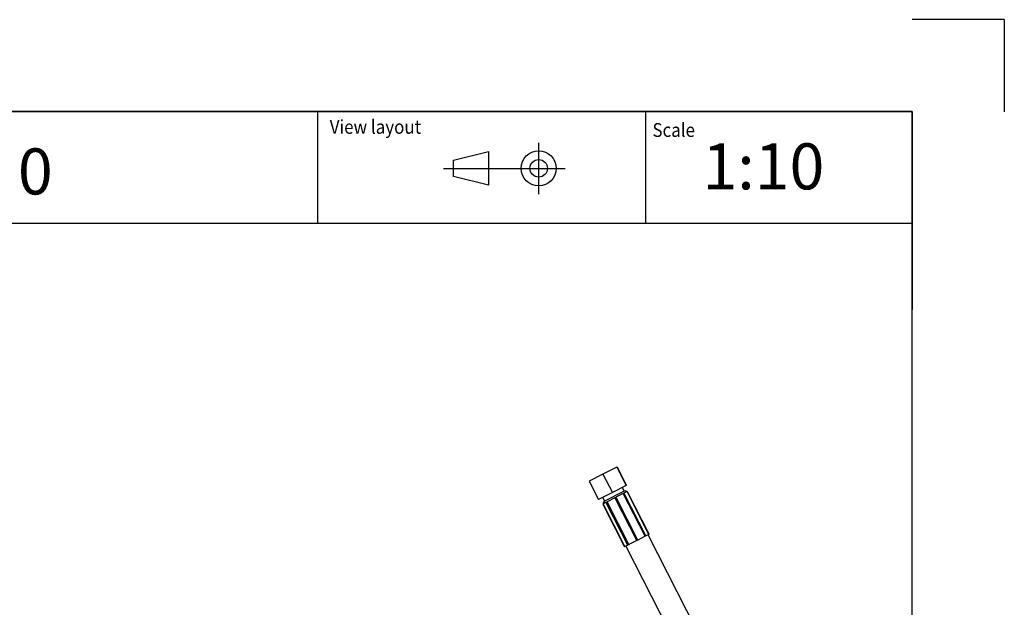
# Model space of a CAD drawing. Units: millimetres. Extents: x -26 to 420, y 0 to 522.
# Drawn here: x 313 to 420, y 233 to 297 of the extents above; entities that cross this region are included whole.
import ezdxf
from ezdxf.enums import TextEntityAlignment as Align
from ezdxf.lldxf.tags import DXFTag

# ---------------------------------------------------------------- set-up
doc = ezdxf.new("R2010")
doc.units = ezdxf.units.MM
for name, color, linetype in [('2150064-0', 7, 'Continuous'), ('BLANKETT', 7, 'Continuous'), ('Default', 7, 'Continuous'), ('Drawing', 7, 'Continuous')]:
    doc.layers.add(name, color=color, linetype=linetype)
doc.styles.add('SEACAD_Arial', font='arial.ttf')
doc.styles.add('SEACAD_arial_ttf', font='txt')
tags = doc.linetypes.add('DIVIDE2', pattern=[15.875, 6.35, -3.175, 0, -3.175, 0, -3.175]).pattern_tags.tags
tags[14:15] = [DXFTag(74, 4), DXFTag(75, 0), DXFTag(340, '0'), DXFTag(46, 0.0), DXFTag(50, 0.0), DXFTag(44, 0.0), DXFTag(45, 0.0)]
tags[12:13] = [DXFTag(74, 4), DXFTag(75, 0), DXFTag(340, '0'), DXFTag(46, 0.0), DXFTag(50, 0.0), DXFTag(44, 0.0), DXFTag(45, 0.0)]
tags[10:11] = [DXFTag(74, 4), DXFTag(75, 0), DXFTag(340, '0'), DXFTag(46, 0.0), DXFTag(50, 0.0), DXFTag(44, 0.0), DXFTag(45, 0.0)]
tags[8:9] = [DXFTag(74, 4), DXFTag(75, 0), DXFTag(340, '0'), DXFTag(46, 0.0), DXFTag(50, 0.0), DXFTag(44, 0.0), DXFTag(45, 0.0)]
tags[6:7] = [DXFTag(74, 4), DXFTag(75, 0), DXFTag(340, '0'), DXFTag(46, 0.0), DXFTag(50, 0.0), DXFTag(44, 0.0), DXFTag(45, 0.0)]
tags[4:5] = [DXFTag(74, 4), DXFTag(75, 0), DXFTag(340, '0'), DXFTag(46, 0.0), DXFTag(50, 0.0), DXFTag(44, 0.0), DXFTag(45, 0.0)]

# ---------------------------------------------------------------- blocks, each defined once
blk = doc.blocks.new('SE3')
at = {"layer": '2150064-0', "color": 7, "linetype": 'Continuous'}
for p, q in [((377.9, 248.37), (376.39, 247.6)), ((377.92, 248.38), (377.9, 248.37)), ((377.9, 248.37), (378.93, 246.37)), ((377.92, 248.38), (378.94, 246.38)), ((376.39, 247.6), (374.9, 246.84)), ((376.39, 247.6), (377.42, 245.6)), ((374.9, 246.84), (375.92, 244.84)), ((378.93, 246.37), (377.42, 245.6)), ((378.7, 245.75), (378.5, 246.15)), ((378.94, 246.38), (378.93, 246.37)), ((377.42, 245.6), (375.92, 244.84)), ((376.36, 245.06), (376.56, 244.66)), ((378.7, 245.75), (376.56, 244.66)), ((377.69, 245.05), (376.84, 244.61)), ((378.59, 245.51), (377.8, 245.1)), ((380.18, 240.44), (377.8, 245.1)), ((380.97, 240.85), (378.59, 245.51)), ((379.02, 245.72), (378.67, 245.54)), ((378.75, 245.44), (378.67, 245.4)), ((380.99, 240.85), (378.67, 245.4)), ((381.06, 240.89), (378.75, 245.44)), ((381.39, 241.06), (379.02, 245.72)), ((379.11, 245.62), (379.1, 245.62)), ((381.42, 241.07), (379.1, 245.62)), ((381.42, 241.08), (379.11, 245.62)), ((376.74, 244.56), (376.4, 244.39)), ((378.78, 239.73), (376.4, 244.39)), ((376.44, 244.26), (376.43, 244.26)), ((376.43, 244.26), (378.75, 239.71)), ((378.75, 239.71), (376.44, 244.26)), ((376.88, 244.48), (376.78, 244.43)), ((379.09, 239.89), (376.78, 244.43)), ((379.22, 239.95), (376.84, 244.61)), ((379.2, 239.94), (376.88, 244.48)), ((377.86, 244.98), (377.75, 244.93)), ((380.07, 240.39), (377.75, 244.93)), ((380.18, 240.44), (377.86, 244.98)), ((380.97, 240.85), (380.18, 240.44)), ((380.99, 240.85), (380.97, 240.85)), ((381.06, 240.89), (380.99, 240.85)), ((381.39, 241.06), (381.06, 240.89)), ((387.42, 228.98), (381.29, 241.01)), ((381.42, 241.07), (381.39, 241.06)), ((381.42, 241.08), (381.42, 241.07)), ((378.78, 239.73), (378.75, 239.71)), ((378.75, 239.71), (378.75, 239.71)), ((379.09, 239.89), (378.78, 239.73)), ((378.88, 239.78), (385.02, 227.76)), ((379.2, 239.94), (379.09, 239.89)), ((379.22, 239.95), (379.2, 239.94)), ((380.07, 240.39), (379.22, 239.95)), ((380.18, 240.44), (380.07, 240.39)), ((380.18, 240.44), (380.18, 240.44))]:
    blk.add_line(p, q, dxfattribs=at)
for centre, radius, start, end in [((408.47, 260.6), 34.49, 206.8074, 207.0247), ((408.5, 260.61), 34.39, 206.8068, 207.0247), ((378.31, 245.21), 0.407, 26.8436, 45.553), ((378.38, 245.25), 0.407, 26.8421, 45.5549), ((378.84, 245.48), 0.3, 57.4336, 117.0205), ((378.84, 245.48), 0.299, 27.0224, 52.9227), ((378.84, 245.48), 0.3, 27.0205, 52.8629), ((376.7, 244.39), 0.3, 117.0205, 207.0205), ((376.7, 244.39), 0.299, 181.1183, 207.0186), ((377.11, 244.6), 0.376, 186.847, 207.1757), ((377.24, 244.67), 0.402, 188.2336, 207.1964)]:
    blk.add_arc(centre, radius, start, end, dxfattribs=at)
blk = doc.blocks.new('SEANNOT_GROUP')
at = {"layer": 'BLANKETT', "color": 7, "linetype": 'Continuous', "style": 'SEACAD_Arial'}
blk.add_text('0', height=5, dxfattribs=at).set_placement((312.81, 283), align=Align.TOP_LEFT)
blk = doc.blocks.new('SEANNOT_GROUP3')
at = {"layer": 'BLANKETT', "color": 7, "linetype": 'Continuous', "style": 'SEACAD_Arial'}
blk.add_text('1:10', height=5, dxfattribs=at).set_placement((387.2, 283.55), align=Align.TOP_LEFT)
blk = doc.blocks.new('SE6')
at = {"layer": 'Default', "color": 7, "linetype": 'Continuous'}
for p, q in [((410, 287), (23.93, 287)), ((410, 10), (410, 287))]:
    blk.add_line(p, q, dxfattribs=at)

msp = doc.modelspace()

# ---------------------------------------------------------------- linework, layer by layer
at = {"color": 7, "linetype": 'Continuous'}
for p, q in [((230.5, 287), (410, 287)), ((360.15, 281.71), (363.97, 282.66)), ((363.97, 282.66), (363.97, 278.99)), ((360.15, 279.94), (360.15, 281.71)), ((363.97, 278.99), (360.15, 279.94))]:
    msp.add_line(p, q, dxfattribs=at)
at = {"color": 7, "linetype": 'DIVIDE2'}
for p, q in [((369.41, 278.03), (369.41, 283.62)), ((359.06, 280.83), (372.27, 280.83))]:
    msp.add_line(p, q, dxfattribs=at)
at = {"color": 7, "linetype": 'Continuous'}
for radius in [1.91, 0.955]:
    msp.add_circle((369.41, 280.83), radius, dxfattribs=at)
at = {"layer": 'BLANKETT', "color": 7, "linetype": 'Continuous'}
for p, q in [((345.37, 287), (345.37, 274.86)), ((381, 287), (381, 274.86)), ((23.93, 274.86), (410, 274.86))]:
    msp.add_line(p, q, dxfattribs=at)
at = {"layer": 'Default', "color": 7, "linetype": 'Continuous'}
for p, q in [((420.01, 296.99), (410.01, 296.99)), ((420.01, 296.99), (420.01, 286.99)), ((410, 287), (410, 265.5))]:
    msp.add_line(p, q, dxfattribs=at)

# ---------------------------------------------------------------- block references
at = {"layer": 'BLANKETT'}
for name in ['SEANNOT_GROUP3', 'SEANNOT_GROUP']:
    msp.add_blockref(name, (0, 0), dxfattribs=at)
at = {"layer": 'Default'}
msp.add_blockref('SE6', (0, 0), dxfattribs=at)
at = {"layer": 'Drawing'}
msp.add_blockref('SE3', (0, 0), dxfattribs=at)

# ---------------------------------------------------------------- texts
at = {"color": 7, "linetype": 'Continuous', "style": 'SEACAD_arial_ttf', "width": 0.9}
for s, p in [('View layout', (346.7, 286.09)), ('Scale', (381.77, 285.75))]:
    msp.add_text(s, height=1.5, dxfattribs=at).set_placement(p, align=Align.TOP_LEFT)

doc.saveas('drawing.dxf')
